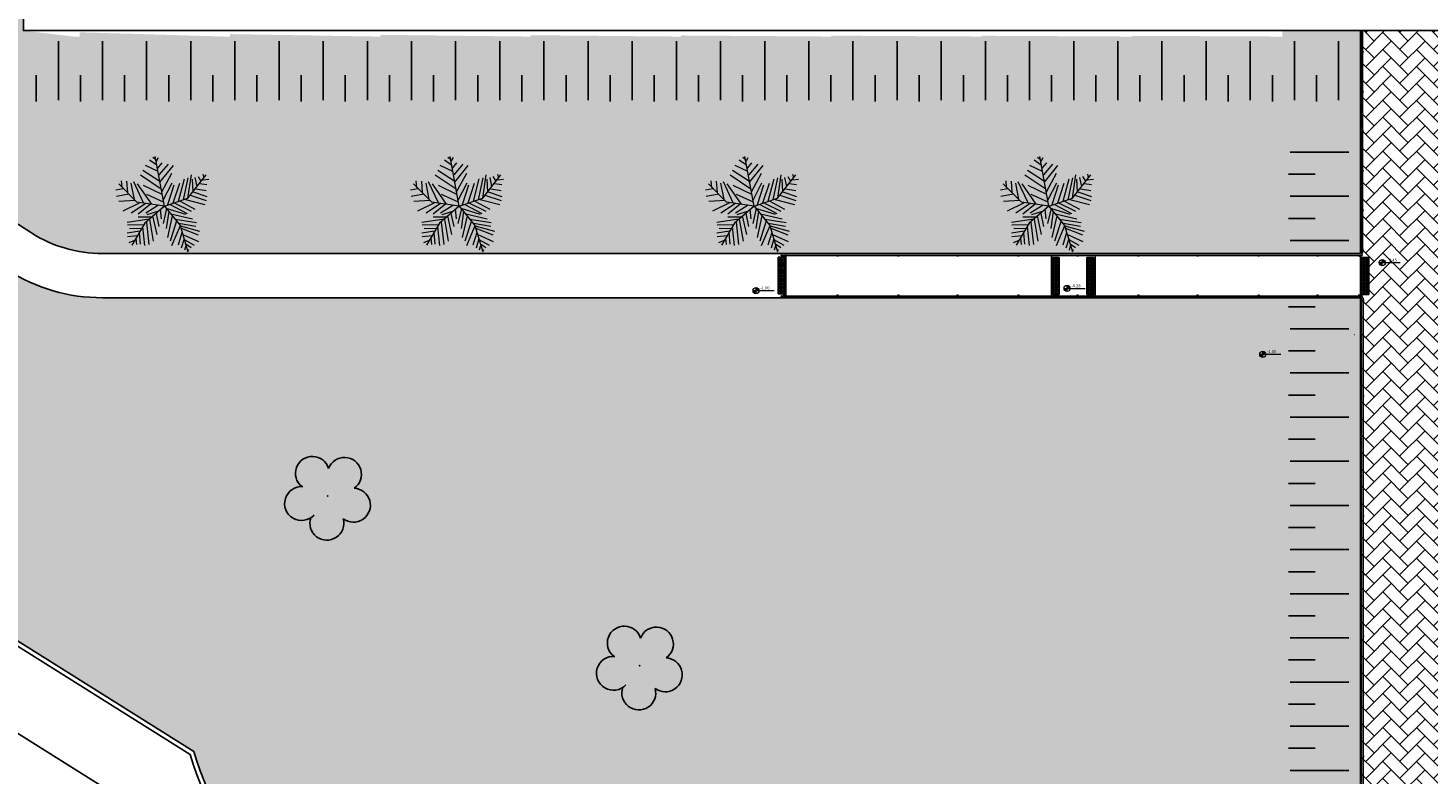
# Model space of a CAD drawing. Units: metres. Extents: x 0 to 1181, y -25 to 782.
# Drawn here: x 842 to 889, y 184 to 210 of the extents above; entities that cross this region are included whole.
import ezdxf

# ---------------------------------------------------------------- set-up
doc = ezdxf.new("R2010")
doc.units = ezdxf.units.M
doc.linetypes.add('CONTINUO', pattern=[0])
doc.linetypes.add('LIN0', pattern=[0])
for name, color, linetype in [('ACHURA', 174, 'Continuous'), ('ARQ-___-___-LIN-vistas0', 8, 'Continuous'), ('ARVORE', 7, 'Continuous'), ('CONSTRUIR', 12, 'Continuous'), ('ESTACIONAMENTO', 2, 'CONTINUO'), ('Muro de vidro', 154, 'Continuous')]:
    doc.layers.add(name, color=color, linetype=linetype)
for name, color, linetype, lineweight in [('ARQ-Cobertura', 3, 'Continuous', 0), ('MURO', 3, 'LIN0', 9), ('VERDE', 82, 'Continuous', 5)]:
    doc.layers.add(name, color=color, linetype=linetype, lineweight=lineweight)
doc.styles.add('SIMPLEX', font='simplex', dxfattribs={"height": 0.2})
pattern_1 = [(45, (-210702.9321, -7650839.8205), (-0.22097086912, 0.66291260736), [0, -0.625])]

# ---------------------------------------------------------------- blocks, each defined once
blk = doc.blocks.new('SIMB_ARVORE')
at = {"color": 0, "linetype": 'Continuous'}
for centre, start, end in [((-0.545, 0.75), 18.7498, 233.1301), ((0.545, 0.75), 306.8699, 161.2502), ((-0.88, -0.285), 87.0134, 319.1849), ((0.88, -0.285), 234.9262, 89.0037), ((0, -0.925), 162.8241, 17.1759)]:
    blk.add_arc(centre, 0.575, start, end, dxfattribs=at)
at = {"color": 0}
blk.add_point((0, 0), dxfattribs=at)
for tag in ['desc:', 'cota:', 'pto:']:
    blk.add_attdef(tag, (0, 0), '', height=1)
blk = doc.blocks.new('palmeiras')
at = {"layer": 'ARVORE', "color": 102, "lineweight": 5}
for p, q in [((2.92, 9.36), (2.08, 9.93)), ((2.78, 10.02), (2.48, 10.26)), ((3.81, 4.57), (2.74, 10.37)), ((2.89, 9.83), (3.14, 10.26)), ((3.44, 6.53), (1.01, 8.18)), ((3.29, 7.43), (1.3, 8.71)), ((3.07, 8.61), (1.6, 9.32)), ((3.03, 8.99), (3.55, 9.6)), ((3.22, 8.23), (4.28, 9.46)), ((3.29, 7.38), (4.87, 9.32)), ((3.51, 6.25), (4.69, 8.42)), ((6.55, 5.49), (8.69, 8.23)), ((6.57, 5.5), (6.97, 8.23)), ((8.3, 8.28), (8.41, 7.9)), ((-1.02, 6.58), (-1.86, 6.44)), ((0.61, 5.03), (-1.52, 7.16)), ((-1.13, 6.72), (-1.2, 7.52)), ((-0.61, 7.48), (-0.5, 6.16)), ((-0.1, 7.24), (0.27, 5.35)), ((0.2, 7.43), (1.34, 4.97)), ((2.33, 4.79), (0.68, 7.15)), ((1.34, 7), (3.51, 5.97)), ((3.69, 5.26), (4.73, 7.29)), ((4.21, 4.74), (4.95, 7.05)), ((4.84, 4.93), (5.61, 7.24)), ((5.46, 5.16), (6.16, 7.76)), ((6.05, 5.3), (6.6, 7.85)), ((7.04, 7.71), (7.12, 6.25)), ((7.38, 7.9), (7.6, 6.86)), ((7.49, 6.58), (8.7, 6.39)), ((7.74, 8.04), (8.07, 7.48)), ((7.93, 7.2), (8.77, 7.1)), ((8.26, 7.62), (9, 7.71)), ((-0.32, 5.97), (-1.79, 5.68)), ((0.42, 5.21), (-1.49, 5.12)), ((0.93, 4.93), (-1.05, 3.99)), ((3.81, 4.57), (0.61, 5.03)), ((1.71, 5.97), (3.69, 5.07)), ((3.81, 4.57), (6.55, 5.49)), ((4.95, 4.93), (6.93, 3.99)), ((5.65, 5.16), (7.38, 4.22)), ((6.27, 5.35), (8.55, 4.74)), ((6.82, 5.83), (8.7, 5.21)), ((7.19, 6.25), (8.77, 5.68)), ((1.63, 4.88), (-0.06, 3.75)), ((2.19, 4.79), (0.75, 3.61)), ((2.26, 3.28), (0.75, 3.28)), ((3.81, 4.57), (1.52, 2.59)), ((3.14, 4.69), (1.63, 3.75)), ((3.14, 3.99), (1.78, 3.56)), ((2.44, 3.42), (2.92, 1.25)), ((2.85, 3.7), (3.18, 2.19)), ((3.33, 4.22), (3.44, 3.09)), ((4.06, 4.27), (3.66, 2.52)), ((3.81, 4.57), (5.64, 2.29)), ((3.99, 4.32), (6.27, 3.61)), ((4.32, 3.93), (4.03, 1.95)), ((4.73, 3.42), (4.17, 0.92)), ((4.47, 4.74), (6.46, 3.7)), ((4.58, 3.65), (7.08, 3.09)), ((2.04, 3.04), (-0.54, 2.66)), ((1.34, 2.38), (-0.5, 2.33)), ((1.08, 1.91), (-0.28, 1.95)), ((1.52, 2.59), (0, 0)), ((1.27, 2.14), (1.49, -0.03)), ((1.71, 2.71), (2, 0.07)), ((2.08, 3.04), (2.52, 0.49)), ((5.24, 2.85), (4.47, 0.49)), ((5.65, 2.28), (4.65, -0.07)), ((5.06, 3.04), (7.56, 2.66)), ((5.46, 2.57), (7.49, 2.24)), ((5.64, 2.29), (6.55, -0.76)), ((5.68, 2.28), (7.93, 1.63)), ((5.76, 2), (7.74, 1.2)), ((0.93, 1.63), (-0.54, 1.39)), ((0.68, 1.11), (-0.5, 0.97)), ((0.31, 0.54), (-0.35, 0.26)), ((0.49, 0.83), (0.57, 0.07)), ((0.86, 1.44), (0.97, 0.11)), ((5.87, 1.48), (5.42, 0.02)), ((6.12, 0.73), (5.79, -0.36)), ((5.98, 1.25), (7.78, 0.44)), ((6.12, 0.68), (7.3, 0.02)), ((6.31, 0.16), (6.93, -0.26)), ((6.31, -0.07), (6.16, -0.59)), ((6.53, -0.5), (6.68, -0.59))]:
    blk.add_line(p, q, dxfattribs=at)
blk = doc.blocks.new('A$C4A2A349F')
at = {"layer": 'ARQ-___-___-LIN-vistas0'}
for p, q in [((0, 0), (0, 0.25)), ((0, 0.25), (0.25, 0.25)), ((0.25, 0.25), (0, 0.25)), ((0.25, 0), (0, 0)), ((0.25, 0), (0.25, 0.25)), ((0.25, 0.25), (0.25, 0))]:
    blk.add_line(p, q, dxfattribs=at)
for centre in [(0.025, 0.225), (0.025, 0.175), (0.025, 0.125), (0.025, 0.075), (0.025, 0.025), (0.075, 0.225), (0.075, 0.175), (0.075, 0.125), (0.075, 0.075), (0.075, 0.025), (0.125, 0.225), (0.125, 0.175), (0.125, 0.125), (0.125, 0.075), (0.125, 0.025), (0.175, 0.225), (0.175, 0.175), (0.175, 0.125), (0.175, 0.075), (0.175, 0.025), (0.225, 0.225), (0.225, 0.175), (0.225, 0.125), (0.225, 0.075), (0.225, 0.025)]:
    blk.add_circle(centre, 0.015, dxfattribs=at)

msp = doc.modelspace()

# ---------------------------------------------------------------- hatches: boundary and pattern name
h = msp.add_hatch()
h.set_pattern_fill('AR-HBONE', color=253, scale=0.004)
h.set_pattern_definition([(45, (-2293.42082, -976.6269), (6e-17, 0.57473639), [1.2192, -0.4064]), (135, (-2293.13346, -976.33953), (6e-17, 0.57473639), [1.2192, -0.4064])])
h.paths.add_polyline_path([(887.025, 202.001), (887.275, 202.001), (887.275, 200.751), (887.025, 200.751)], flags=16)
h.paths.add_polyline_path([(889.947, 159.315), (889.947, 159.565), (887.04, 159.565), (887.04, 159.315)])
h.paths.add_polyline_path([(893.283, 157.328), (890.533, 157.328), (890.533, 157.315), (893.283, 157.315)])
h.paths.add_polyline_path([(893.947, 159.565), (893.947, 159.315), (896.79, 159.315), (896.79, 159.565)])
h.paths.add_polyline_path([(893.947, 157.328), (889.947, 157.328), (889.947, 209.693), (893.947, 209.693)])
h.paths.add_polyline_path([(891.783, 209.693), (892.033, 209.693), (892.033, 209.693), (891.783, 209.693)])
h.paths.add_polyline_path([(889.947, 157.031), (889.947, 157.328), (893.914, 157.328), (893.914, 157.031), (896.816, 157.031), (896.816, 209.693), (886.999, 209.693), (886.999, 157.031)])
h.paths.add_polyline_path([(889.947, 157.095), (889.947, 157.195), (888.908, 157.195), (888.908, 157.095)])
h.paths.add_polyline_path([(893.914, 157.195), (893.914, 157.095), (894.908, 157.095), (894.908, 157.195)])
at = {"layer": 'ACHURA'}
h = msp.add_hatch(dxfattribs=at)
h.set_pattern_fill('DOTS', color=94, scale=10, angle=45, style=0)
h.set_pattern_definition(pattern_1)
h.paths.add_polyline_path([(1011.885, 314.487), (1006.976, 314.487), (1006.976, 337.096), (1011.436, 337.096, 0.539021), (994.496, 337.104), (998.893, 337.096), (998.893, 314.487), (994.042, 314.487, 0.59642)])
h.paths.add_polyline_path([(825.173, 316.802, 0.741954), (823.341, 317.357), (819.242, 311.213, 0.428073), (819.559, 309.801), (825.173, 309.801)])
h.paths.add_polyline_path([(825.173, 309.417), (825.173, 309.651), (820.039, 309.651, -0.067314), (823.753, 308.509, 0.547429)])
h.paths.add_polyline_path([(797.173, 289.346), (803.173, 295.346, -0.118816), (805.402, 303.531), (760.498, 236.219), (775.431, 226.755, 0.15601), (784.209, 225.257), (796.631, 217.305), (796.632, 217.305, 0.330187), (799.068, 217.473), (799.252, 217.763), (798.954, 217.952), (802.512, 223.576), (802.221, 225.066), (797.173, 225.066)])
h.paths.add_polyline_path([(823.671, 213.106, -0.373359), (807.367, 220.02), (804.028, 214.742), (803.731, 214.93), (802.754, 213.386), (805.2, 211.821), (803.41, 209.025), (819.891, 198.58), (821.666, 201.409), (824.023, 199.93), (824.023, 200.915), (823.671, 200.915)])
h.paths.add_polyline_path([(886.999, 200.636), (844.324, 200.636, -0.14214), (841.112, 201.568), (834.962, 205.465, -0.256951), (832.173, 210.533), (832.173, 215.243, -0.104401), (829.675, 207.57), (829.675, 200.915), (829.323, 200.915), (829.323, 197.739, 0.25815), (830.283, 196.002), (847.426, 185.247, 0.18775), (854.026, 176.948), (885.453, 157.031), (886.999, 157.031)])
h = msp.add_hatch(dxfattribs=at)
h.set_pattern_fill('DOTS', color=94, scale=10, angle=45)
h.set_pattern_definition(pattern_1)
edge = h.paths.add_edge_path()
edge.add_line((835.764, 206.732), (841.915, 202.835))
edge.add_arc((844.324, 206.636), 4.5, 237.6408, 270)
edge.add_line((844.324, 202.136), (886.999, 202.136))
edge.add_line((886.999, 202.136), (886.999, 209.693))
edge.add_line((886.999, 209.693), (884.348, 209.693))
edge.add_line((884.348, 209.693), (884.348, 209.494))
edge.add_line((884.348, 209.494), (884.148, 209.494))
edge.add_line((884.148, 209.494), (879.248, 209.517))
edge.add_line((879.248, 209.517), (879.248, 209.494))
edge.add_line((879.248, 209.494), (879.048, 209.494))
edge.add_line((879.048, 209.494), (874.148, 209.52))
edge.add_line((874.148, 209.52), (874.148, 209.494))
edge.add_line((874.148, 209.494), (873.948, 209.494))
edge.add_line((873.948, 209.494), (869.048, 209.524))
edge.add_line((869.048, 209.524), (869.048, 209.494))
edge.add_line((869.048, 209.494), (868.848, 209.494))
edge.add_line((868.848, 209.494), (863.948, 209.53))
edge.add_line((863.948, 209.53), (863.948, 209.494))
edge.add_line((863.948, 209.494), (863.748, 209.494))
edge.add_line((863.748, 209.494), (858.848, 209.538))
edge.add_line((858.848, 209.538), (858.848, 209.494))
edge.add_line((858.848, 209.494), (858.648, 209.494))
edge.add_line((858.648, 209.494), (853.748, 209.551))
edge.add_line((853.748, 209.551), (853.748, 209.494))
edge.add_line((853.748, 209.494), (853.548, 209.494))
edge.add_line((853.548, 209.494), (848.648, 209.576))
edge.add_line((848.648, 209.576), (848.648, 209.494))
edge.add_line((848.648, 209.494), (848.448, 209.494))
edge.add_line((848.448, 209.494), (843.548, 209.637))
edge.add_line((843.548, 209.637), (843.548, 209.494))
edge.add_line((843.548, 209.494), (843.348, 209.494))
edge.add_line((843.348, 209.494), (841.647, 209.693))
edge.add_line((841.647, 209.693), (841.647, 213.894))
edge.add_line((841.647, 213.894), (835.647, 213.894))
edge.add_line((835.647, 213.894), (835.647, 223.894))
edge.add_line((835.647, 223.894), (833.673, 223.894))
edge.add_line((833.673, 223.894), (833.673, 210.533))
edge.add_arc((838.173, 210.533), 4.5, 180.001, 237.6429)
h.paths.add_polyline_path([(955.538, 209.693), (950.648, 209.693), (950.648, 209.494), (950.448, 209.494), (945.548, 209.512), (945.548, 209.494), (945.348, 209.494), (940.448, 209.514), (940.448, 209.494), (940.248, 209.494), (935.348, 209.516), (935.348, 209.494), (935.148, 209.494), (930.248, 209.519), (930.248, 209.494), (930.048, 209.494), (925.148, 209.523), (925.148, 209.494), (924.948, 209.494), (920.048, 209.528), (920.048, 209.494), (919.848, 209.494), (914.948, 209.536), (914.948, 209.494), (914.748, 209.494), (909.848, 209.548), (909.848, 209.494), (909.648, 209.494), (904.748, 209.57), (904.748, 209.494), (904.548, 209.494), (899.648, 209.62), (899.648, 209.494), (899.448, 209.494), (896.816, 209.693), (896.816, 200.636), (955.538, 200.636)])
edge = h.paths.add_edge_path(flags=16)
edge.add_arc((904.961, 207.594), 0.105, -180, 0, ccw=False)
edge.add_arc((904.961, 207.594), 0.105, 0, 180, ccw=False)
edge = h.paths.add_edge_path(flags=16)
edge.add_arc((897.426, 205.976), 0.105, 0, 360)
edge = h.paths.add_edge_path()
edge.add_line((841.647, 235.394), (843.348, 235.394))
edge.add_line((843.348, 235.394), (843.348, 235.594))
edge.add_line((843.348, 235.594), (843.548, 235.594))
edge.add_line((843.548, 235.594), (844.927, 235.586))
edge.add_line((844.927, 235.586), (844.927, 241.441))
edge.add_line((844.927, 241.441), (838.173, 241.441))
edge.add_arc((838.173, 236.941), 4.5, 90, 180.0018)
edge.add_line((833.673, 236.94), (833.673, 227.894))
edge.add_line((833.673, 227.894), (841.647, 227.894))
edge.add_line((841.647, 227.894), (841.647, 235.394))
h.paths.add_polyline_path([(905.042, 207.615), (905.521, 207.615), (905.521, 207.765), (905.042, 207.765)], flags=16)
h.paths.add_polyline_path([(897.568, 206.001), (897.827, 206.001), (897.827, 206.151), (897.568, 206.151)], flags=16)
edge = h.paths.add_edge_path()
edge.add_line((961.733, 206.636), (961.733, 221.434))
edge.add_line((961.733, 221.434), (957.288, 221.434))
edge.add_line((957.288, 221.434), (957.288, 209.693))
edge.add_line((957.288, 209.693), (955.748, 209.693))
edge.add_line((955.748, 209.693), (955.748, 209.494))
edge.add_line((955.748, 209.494), (955.707, 202.136))
edge.add_line((955.707, 202.136), (957.233, 202.136))
edge.add_arc((957.233, 206.636), 4.5, 270, 360)
h.paths.add_polyline_path([(961.733, 224.634), (957.288, 224.634), (957.288, 223.134), (961.733, 223.134)])
h.paths.add_polyline_path([(909.648, 235.594), (904.756, 235.594), (904.748, 235.394), (909.648, 235.394)])
edge = h.paths.add_edge_path()
edge.add_line((914.319, 239.752), (914.319, 235.594))
edge.add_line((914.319, 235.594), (909.848, 235.594))
edge.add_line((909.848, 235.594), (914.748, 235.573))
edge.add_line((914.748, 235.573), (914.748, 235.594))
edge.add_line((914.748, 235.594), (914.948, 235.594))
edge.add_line((914.948, 235.594), (917.16, 235.583))
edge.add_line((917.16, 235.583), (917.16, 238.094))
edge.add_line((917.16, 238.094), (922.61, 238.094))
edge.add_line((922.61, 238.094), (922.61, 235.694))
edge.add_line((922.61, 235.694), (922.21, 235.694))
edge.add_line((922.21, 235.694), (920.56, 235.694))
edge.add_line((920.56, 235.694), (920.048, 235.694))
edge.add_line((920.048, 235.694), (920.048, 235.394))
edge.add_line((920.048, 235.394), (924.948, 235.394))
edge.add_line((924.948, 235.394), (924.948, 235.594))
edge.add_line((924.948, 235.594), (925.148, 235.594))
edge.add_line((925.148, 235.594), (930.048, 235.563))
edge.add_line((930.048, 235.563), (930.048, 235.594))
edge.add_line((930.048, 235.594), (930.248, 235.594))
edge.add_line((930.248, 235.594), (935.148, 235.557))
edge.add_line((935.148, 235.557), (935.148, 235.594))
edge.add_line((935.148, 235.594), (935.348, 235.594))
edge.add_line((935.348, 235.594), (940.248, 235.549))
edge.add_line((940.248, 235.549), (940.248, 235.594))
edge.add_line((940.248, 235.594), (940.448, 235.594))
edge.add_line((940.448, 235.594), (945.348, 235.535))
edge.add_line((945.348, 235.535), (945.348, 235.594))
edge.add_line((945.348, 235.594), (945.548, 235.594))
edge.add_line((945.548, 235.594), (950.448, 235.51))
edge.add_line((950.448, 235.51), (950.448, 235.594))
edge.add_line((950.448, 235.594), (950.648, 235.594))
edge.add_line((950.648, 235.594), (955.548, 235.446))
edge.add_line((955.548, 235.446), (955.548, 235.594))
edge.add_line((955.548, 235.594), (955.748, 235.594))
edge.add_line((955.748, 235.594), (957.288, 235.394))
edge.add_line((957.288, 235.394), (957.288, 224.634))
edge.add_line((957.288, 224.634), (961.733, 224.634))
edge.add_line((961.733, 224.634), (961.733, 234.941))
edge.add_arc((957.233, 234.941), 4.5, 0.0006, 90.0016)
edge.add_line((957.233, 239.441), (916.458, 239.441))
edge.add_arc((916.458, 246.941), 7.5, 253.4278, 270.0016, ccw=False)
h.paths.add_polyline_path([(975.948, 298.426), (971.063, 298.426), (971.056, 296.594), (971.248, 296.594), (971.248, 296.395), (975.748, 296.418), (975.748, 296.594), (975.948, 296.594)])
edge = h.paths.add_edge_path()
edge.add_line((977.198, 306.426), (977.048, 298.426))
edge.add_line((977.048, 298.426), (975.988, 298.459))
edge.add_line((975.988, 298.459), (976.148, 296.594))
edge.add_line((976.148, 296.594), (976.348, 296.594))
edge.add_line((976.348, 296.594), (976.348, 296.421))
edge.add_line((976.348, 296.421), (980.848, 296.444))
edge.add_line((980.848, 296.444), (980.848, 296.594))
edge.add_line((980.848, 296.594), (981.048, 296.594))
edge.add_line((981.048, 296.594), (981.048, 296.794))
edge.add_line((981.048, 296.794), (981.248, 296.794))
edge.add_line((981.248, 296.794), (981.248, 296.594))
edge.add_line((981.248, 296.594), (981.448, 296.594))
edge.add_line((981.448, 296.594), (981.448, 296.447))
edge.add_line((981.448, 296.447), (985.948, 296.471))
edge.add_line((985.948, 296.471), (985.948, 296.594))
edge.add_line((985.948, 296.594), (986.148, 296.794))
edge.add_line((986.148, 296.794), (986.348, 296.794))
edge.add_line((986.348, 296.794), (986.348, 296.594))
edge.add_line((986.348, 296.594), (986.548, 296.594))
edge.add_line((986.548, 296.594), (986.548, 296.474))
edge.add_line((986.548, 296.474), (991.048, 296.497))
edge.add_line((991.048, 296.497), (991.048, 296.594))
edge.add_line((991.048, 296.594), (991.248, 296.794))
edge.add_line((991.248, 296.794), (991.448, 296.794))
edge.add_line((991.448, 296.794), (991.448, 296.594))
edge.add_line((991.448, 296.594), (991.648, 296.594))
edge.add_line((991.648, 296.594), (991.648, 296.5))
edge.add_line((991.648, 296.5), (996.148, 296.524))
edge.add_line((996.148, 296.524), (996.148, 296.594))
edge.add_line((996.148, 296.594), (996.348, 296.594))
edge.add_line((996.348, 296.594), (996.348, 296.794))
edge.add_line((996.348, 296.794), (996.548, 296.794))
edge.add_line((996.548, 296.794), (996.548, 296.594))
edge.add_line((996.548, 296.594), (996.748, 296.594))
edge.add_line((996.748, 296.594), (996.748, 296.527))
edge.add_line((996.748, 296.527), (1001.248, 296.55))
edge.add_line((1001.248, 296.55), (1001.248, 296.594))
edge.add_line((1001.248, 296.594), (1001.448, 296.794))
edge.add_line((1001.448, 296.794), (1001.648, 296.794))
edge.add_line((1001.648, 296.794), (1001.648, 296.594))
edge.add_line((1001.648, 296.594), (1001.848, 296.594))
edge.add_line((1001.848, 296.594), (1001.848, 296.553))
edge.add_line((1001.848, 296.553), (1006.348, 296.576))
edge.add_line((1006.348, 296.576), (1006.348, 296.594))
edge.add_line((1006.348, 296.594), (1006.548, 296.794))
edge.add_line((1006.548, 296.794), (1006.748, 296.794))
edge.add_line((1006.748, 296.794), (1006.748, 296.594))
edge.add_line((1006.748, 296.594), (1006.948, 296.594))
edge.add_line((1006.948, 296.594), (1006.948, 296.579))
edge.add_line((1006.948, 296.579), (1009.707, 296.594))
edge.add_line((1009.707, 296.594), (1009.707, 285.834))
edge.add_line((1009.707, 285.834), (1012.858, 285.834))
edge.add_line((1012.858, 285.834), (1012.858, 296.166))
edge.add_arc((1008.358, 296.166), 4.5, 0.0016, 90)
edge.add_line((1008.358, 300.666), (984.893, 300.666))
edge.add_arc((985.375, 309.329), 8.677, 199.5503, 266.8155, ccw=False)
h.paths.add_polyline_path([(1009.707, 283.643), (1012.858, 283.643), (1012.858, 284.634), (1009.707, 284.634)])
edge = h.paths.add_edge_path()
edge.add_line((959.414, 340.166), (959.414, 334.371))
edge.add_line((959.414, 334.371), (971.048, 334.371))
edge.add_line((971.048, 334.371), (971.048, 332.494))
edge.add_line((971.048, 332.494), (971.048, 332.494))
edge.add_line((971.048, 332.494), (971.048, 332.294))
edge.add_line((971.048, 332.294), (971.248, 332.294))
edge.add_line((971.248, 332.294), (971.248, 332.094))
edge.add_line((971.248, 332.094), (971.22, 327.194))
edge.add_line((971.22, 327.194), (971.248, 327.194))
edge.add_line((971.248, 327.194), (971.248, 326.994))
edge.add_line((971.248, 326.994), (971.216, 322.094))
edge.add_line((971.216, 322.094), (971.248, 322.094))
edge.add_line((971.248, 322.094), (971.248, 321.894))
edge.add_line((971.248, 321.894), (971.209, 316.994))
edge.add_line((971.209, 316.994), (971.248, 316.994))
edge.add_line((971.248, 316.994), (971.248, 316.794))
edge.add_line((971.248, 316.794), (971.2, 311.894))
edge.add_line((971.2, 311.894), (971.248, 311.894))
edge.add_line((971.248, 311.894), (971.248, 311.694))
edge.add_line((971.248, 311.694), (971.227, 310.128))
edge.add_line((971.227, 310.128), (977.393, 310.128))
edge.add_line((977.393, 310.128), (977.393, 335.666))
edge.add_arc((972.893, 335.666), 4.5, 0.0014, 90)
edge.add_line((972.893, 340.166), (959.414, 340.166))
h.paths.add_polyline_path([(873.564, 330.922), (873.564, 329.06), (869.947, 329.06), (869.947, 330.922)], flags=16)
h.paths.add_polyline_path([(841.748, 312.314), (833.673, 312.314), (833.673, 309.802), (841.748, 309.803)])
edge = h.paths.add_edge_path()
edge.add_line((872.576, 289.059), (878.901, 289.059))
edge.add_line((878.901, 289.059), (878.946, 291.294))
edge.add_line((878.946, 291.294), (878.848, 291.294))
edge.add_line((878.848, 291.294), (878.848, 291.494))
edge.add_line((878.848, 291.494), (879.048, 296.394))
edge.add_line((879.048, 296.394), (878.848, 296.394))
edge.add_line((878.848, 296.394), (878.848, 296.594))
edge.add_line((878.848, 296.594), (879.048, 301.494))
edge.add_line((879.048, 301.494), (878.848, 301.494))
edge.add_line((878.848, 301.494), (874.148, 301.494))
edge.add_line((874.148, 301.494), (874.148, 301.294))
edge.add_line((874.148, 301.294), (873.948, 301.294))
edge.add_line((873.948, 301.294), (869.048, 301.324))
edge.add_line((869.048, 301.324), (869.048, 301.294))
edge.add_line((869.048, 301.294), (868.848, 301.294))
edge.add_line((868.848, 301.294), (863.948, 301.33))
edge.add_line((863.948, 301.33), (863.948, 301.294))
edge.add_line((863.948, 301.294), (863.748, 301.294))
edge.add_line((863.748, 301.294), (858.848, 301.338))
edge.add_line((858.848, 301.338), (858.848, 301.294))
edge.add_line((858.848, 301.294), (858.648, 301.294))
edge.add_line((858.648, 301.294), (853.748, 301.352))
edge.add_line((853.748, 301.352), (853.748, 301.294))
edge.add_line((853.748, 301.294), (853.548, 301.294))
edge.add_line((853.548, 301.294), (848.648, 301.377))
edge.add_line((848.648, 301.377), (848.648, 301.294))
edge.add_line((848.648, 301.294), (848.448, 301.294))
edge.add_line((848.448, 301.294), (843.548, 301.44))
edge.add_line((843.548, 301.44), (843.548, 301.294))
edge.add_line((843.548, 301.294), (843.348, 301.294))
edge.add_line((843.348, 301.294), (841.748, 301.494))
edge.add_line((841.748, 301.494), (841.748, 309.653))
edge.add_line((841.748, 309.653), (833.673, 309.652))
edge.add_line((833.673, 309.652), (833.673, 299.465))
edge.add_arc((838.173, 299.466), 4.5, 180.0014, 270)
edge.add_line((838.173, 294.966), (865.248, 294.966))
edge.add_arc((865.248, 287.466), 7.5, 12.2676, 90.0013, ccw=False)
h.paths.add_polyline_path([(913.95, 323.723), (910.748, 323.723), (910.748, 314.723), (913.95, 314.723)])
edge = h.paths.add_edge_path()
edge.add_line((911.395, 265.299), (911.395, 270.761))
edge.add_line((911.395, 270.761), (909.848, 270.792))
edge.add_line((909.848, 270.792), (909.848, 270.694))
edge.add_line((909.848, 270.694), (909.648, 270.694))
edge.add_line((909.648, 270.694), (904.748, 270.894))
edge.add_line((904.748, 270.894), (904.748, 265.994))
edge.add_line((904.748, 265.994), (904.948, 265.994))
edge.add_line((904.948, 265.994), (904.948, 265.794))
edge.add_line((904.948, 265.794), (904.916, 260.894))
edge.add_line((904.916, 260.894), (904.948, 260.894))
edge.add_line((904.948, 260.894), (904.948, 260.694))
edge.add_line((904.948, 260.694), (904.909, 255.794))
edge.add_line((904.909, 255.794), (904.948, 255.794))
edge.add_line((904.948, 255.794), (904.948, 255.594))
edge.add_line((904.948, 255.594), (904.899, 250.694))
edge.add_line((904.899, 250.694), (904.948, 250.694))
edge.add_line((904.948, 250.694), (904.948, 250.494))
edge.add_line((904.948, 250.494), (904.927, 248.928))
edge.add_line((904.927, 248.928), (908.958, 248.928))
edge.add_line((908.958, 248.928), (908.958, 259.765))
edge.add_arc((916.458, 259.766), 7.5, 132.4607, 180.0008, ccw=False)
edge = h.paths.add_edge_path()
edge.add_arc((916.458, 259.766), 7.5, 90, 114.1054, ccw=False)
edge.add_line((916.458, 267.266), (1008.358, 267.266))
edge.add_arc((1008.358, 271.766), 4.5, 270.0012, 360)
edge.add_line((1012.858, 271.766), (1012.858, 281.943))
edge.add_line((1012.858, 281.943), (1009.707, 281.943))
edge.add_line((1009.707, 281.943), (1009.707, 270.894))
edge.add_line((1009.707, 270.894), (1006.748, 270.894))
edge.add_line((1006.748, 270.894), (1006.748, 270.694))
edge.add_line((1006.748, 270.694), (1006.548, 270.694))
edge.add_line((1006.548, 270.694), (1001.648, 270.711))
edge.add_line((1001.648, 270.711), (1001.648, 270.694))
edge.add_line((1001.648, 270.694), (1001.448, 270.694))
edge.add_line((1001.448, 270.694), (996.548, 270.713))
edge.add_line((996.548, 270.713), (996.548, 270.694))
edge.add_line((996.548, 270.694), (996.348, 270.694))
edge.add_line((996.348, 270.694), (991.448, 270.715))
edge.add_line((991.448, 270.715), (991.448, 270.694))
edge.add_line((991.448, 270.694), (991.248, 270.694))
edge.add_line((991.248, 270.694), (986.348, 270.718))
edge.add_line((986.348, 270.718), (986.348, 270.694))
edge.add_line((986.348, 270.694), (986.148, 270.694))
edge.add_line((986.148, 270.694), (981.248, 270.721))
edge.add_line((981.248, 270.721), (981.248, 270.694))
edge.add_line((981.248, 270.694), (981.048, 270.694))
edge.add_line((981.048, 270.694), (976.148, 270.726))
edge.add_line((976.148, 270.726), (976.148, 270.694))
edge.add_line((976.148, 270.694), (975.948, 270.694))
edge.add_line((975.948, 270.694), (971.048, 270.732))
edge.add_line((971.048, 270.732), (971.048, 270.694))
edge.add_line((971.048, 270.694), (970.848, 270.694))
edge.add_line((970.848, 270.694), (965.948, 270.742))
edge.add_line((965.948, 270.742), (965.948, 270.694))
edge.add_line((965.948, 270.694), (965.748, 270.694))
edge.add_line((965.748, 270.694), (960.848, 270.758))
edge.add_line((960.848, 270.758), (960.848, 270.694))
edge.add_line((960.848, 270.694), (960.648, 270.694))
edge.add_line((960.648, 270.694), (955.748, 270.79))
edge.add_line((955.748, 270.79), (955.748, 270.694))
edge.add_line((955.748, 270.694), (955.548, 270.694))
edge.add_line((955.548, 270.694), (950.648, 270.886))
edge.add_line((950.648, 270.886), (950.648, 270.694))
edge.add_line((950.648, 270.694), (950.448, 270.694))
edge.add_line((950.448, 270.694), (950.448, 270.894))
edge.add_line((950.448, 270.894), (950.248, 270.894))
edge.add_line((950.248, 270.894), (945.548, 270.894))
edge.add_line((945.548, 270.894), (945.548, 270.694))
edge.add_line((945.548, 270.694), (945.348, 270.694))
edge.add_line((945.348, 270.694), (940.448, 270.718))
edge.add_line((940.448, 270.718), (940.448, 270.694))
edge.add_line((940.448, 270.694), (940.248, 270.694))
edge.add_line((940.248, 270.694), (935.348, 270.721))
edge.add_line((935.348, 270.721), (935.348, 270.694))
edge.add_line((935.348, 270.694), (935.148, 270.694))
edge.add_line((935.148, 270.694), (930.248, 270.726))
edge.add_line((930.248, 270.726), (930.248, 270.694))
edge.add_line((930.248, 270.694), (930.048, 270.694))
edge.add_line((930.048, 270.694), (925.148, 270.732))
edge.add_line((925.148, 270.732), (925.148, 270.694))
edge.add_line((925.148, 270.694), (924.948, 270.694))
edge.add_line((924.948, 270.694), (920.048, 270.742))
edge.add_line((920.048, 270.742), (920.048, 270.694))
edge.add_line((920.048, 270.694), (919.848, 270.694))
edge.add_line((919.848, 270.694), (914.948, 270.759))
edge.add_line((914.948, 270.759), (914.948, 270.694))
edge.add_line((914.948, 270.694), (914.748, 270.694))
edge.add_line((914.748, 270.694), (913.395, 270.721))
edge.add_line((913.395, 270.721), (913.395, 266.612))
h.paths.add_polyline_path([(915.428, 296.592), (915.428, 312.973), (904.91, 312.973), (904.9, 311.894), (904.948, 311.894), (904.948, 311.694), (904.884, 306.794), (904.948, 306.794), (904.948, 306.594), (904.852, 301.694), (904.948, 301.694), (904.948, 301.494), (904.756, 296.594), (904.948, 296.594), (909.448, 296.571), (909.448, 296.594), (909.648, 296.794), (909.848, 296.794), (909.848, 296.594), (910.048, 296.594), (914.548, 296.568), (914.548, 296.594), (914.748, 296.794), (914.948, 296.794), (914.948, 296.594), (915.148, 296.594)])
h.paths.add_polyline_path([(869.705, 332.691), (869.705, 333.691), (867.774, 333.691), (867.774, 327.382), (868.848, 327.37), (868.848, 327.394), (869.048, 327.394), (873.948, 327.366), (873.948, 327.394), (874.148, 327.394), (879.048, 327.362), (879.048, 327.394), (879.248, 327.394), (884.148, 327.355), (884.148, 327.394), (884.348, 327.394), (889.248, 327.346), (889.248, 327.394), (889.448, 327.394), (894.348, 327.33), (894.348, 327.394), (894.548, 327.394), (899.448, 327.298), (899.448, 327.394), (899.648, 327.394), (904.548, 327.202), (904.548, 327.394), (904.748, 327.394), (904.748, 327.194), (904.948, 327.194), (904.948, 326.994), (904.933, 325.723), (910.748, 325.723), (913.95, 325.723), (913.95, 333.691), (875.205, 333.691), (875.205, 332.691)])
h.paths.add_polyline_path([(871.203, 241.368), (871.203, 237.779), (865.561, 237.779), (865.561, 241.368)], flags=16)
edge = h.paths.add_edge_path()
edge.add_line((878.859, 286.959), (872.748, 286.959))
edge.add_line((872.748, 286.959), (872.748, 248.941))
edge.add_arc((865.248, 248.941), 7.5, 270.8332, 360, ccw=False)
edge.add_line((865.357, 241.441), (865.357, 239.741))
edge.add_line((865.357, 239.741), (846.927, 239.741))
edge.add_line((846.927, 239.741), (846.927, 235.394))
edge.add_line((846.927, 235.394), (848.448, 235.394))
edge.add_line((848.448, 235.394), (848.448, 235.594))
edge.add_line((848.448, 235.594), (848.648, 235.594))
edge.add_line((848.648, 235.594), (853.548, 235.561))
edge.add_line((853.548, 235.561), (853.548, 235.594))
edge.add_line((853.548, 235.594), (853.748, 235.594))
edge.add_line((853.748, 235.594), (858.648, 235.555))
edge.add_line((858.648, 235.555), (858.648, 235.594))
edge.add_line((858.648, 235.594), (858.848, 235.594))
edge.add_line((858.848, 235.594), (863.748, 235.545))
edge.add_line((863.748, 235.545), (863.748, 235.594))
edge.add_line((863.748, 235.594), (863.948, 235.594))
edge.add_line((863.948, 235.594), (868.848, 235.529))
edge.add_line((868.848, 235.529), (868.848, 235.594))
edge.add_line((868.848, 235.594), (869.048, 235.594))
edge.add_line((869.048, 235.594), (873.948, 235.496))
edge.add_line((873.948, 235.496), (873.948, 235.594))
edge.add_line((873.948, 235.594), (874.148, 235.594))
edge.add_line((874.148, 235.594), (879.048, 235.394))
edge.add_line((879.048, 235.394), (879.048, 240.294))
edge.add_line((879.048, 240.294), (878.848, 240.294))
edge.add_line((878.848, 240.294), (878.848, 240.494))
edge.add_line((878.848, 240.494), (878.865, 245.394))
edge.add_line((878.865, 245.394), (878.848, 245.394))
edge.add_line((878.848, 245.394), (878.848, 245.594))
edge.add_line((878.848, 245.594), (878.867, 250.494))
edge.add_line((878.867, 250.494), (878.848, 250.494))
edge.add_line((878.848, 250.494), (878.848, 250.694))
edge.add_line((878.848, 250.694), (878.869, 255.594))
edge.add_line((878.869, 255.594), (878.848, 255.594))
edge.add_line((878.848, 255.594), (878.848, 255.794))
edge.add_line((878.848, 255.794), (878.872, 260.694))
edge.add_line((878.872, 260.694), (878.848, 260.694))
edge.add_line((878.848, 260.694), (878.848, 260.894))
edge.add_line((878.848, 260.894), (878.875, 265.794))
edge.add_line((878.875, 265.794), (878.848, 265.794))
edge.add_line((878.848, 265.794), (878.848, 265.994))
edge.add_line((878.848, 265.994), (878.88, 270.894))
edge.add_line((878.88, 270.894), (878.848, 270.894))
edge.add_line((878.848, 270.894), (878.848, 271.094))
edge.add_line((878.848, 271.094), (878.886, 275.994))
edge.add_line((878.886, 275.994), (878.848, 275.994))
edge.add_line((878.848, 275.994), (878.848, 276.194))
edge.add_line((878.848, 276.194), (878.896, 281.094))
edge.add_line((878.896, 281.094), (878.848, 281.094))
edge.add_line((878.848, 281.094), (878.848, 281.294))
edge.add_line((878.848, 281.294), (878.913, 286.194))
edge.add_line((878.913, 286.194), (878.848, 286.194))
edge.add_line((878.848, 286.194), (878.848, 286.394))
edge.add_line((878.848, 286.394), (878.859, 286.959))
h.paths.add_polyline_path([(848.902, 333.605), (848.902, 330.017), (844.29, 330.017), (844.29, 333.605)], flags=16)
edge = h.paths.add_edge_path()
edge.add_line((854.039, 332.691), (854.039, 333.691))
edge.add_line((854.039, 333.691), (842.054, 333.691))
edge.add_arc((842.054, 329.191), 4.5, 90.0016, 146.2945)
edge.add_line((838.31, 331.688), (834.429, 325.87))
edge.add_arc((838.173, 323.373), 4.5, 146.2927, 180)
edge.add_line((833.673, 323.373), (833.673, 316.114))
edge.add_line((833.673, 316.114), (841.748, 316.114))
edge.add_line((841.748, 316.114), (841.748, 327.194))
edge.add_line((841.748, 327.194), (843.348, 327.194))
edge.add_line((843.348, 327.194), (843.348, 327.394))
edge.add_line((843.348, 327.394), (843.548, 327.394))
edge.add_line((843.548, 327.394), (848.448, 327.378))
edge.add_line((848.448, 327.378), (848.448, 327.394))
edge.add_line((848.448, 327.394), (848.648, 327.394))
edge.add_line((848.648, 327.394), (853.548, 327.376))
edge.add_line((853.548, 327.376), (853.548, 327.394))
edge.add_line((853.548, 327.394), (853.748, 327.394))
edge.add_line((853.748, 327.394), (858.648, 327.374))
edge.add_line((858.648, 327.374), (858.648, 327.394))
edge.add_line((858.648, 327.394), (858.848, 327.394))
edge.add_line((858.848, 327.394), (863.748, 327.372))
edge.add_line((863.748, 327.372), (863.748, 327.394))
edge.add_line((863.748, 327.394), (863.948, 327.394))
edge.add_line((863.948, 327.394), (864.474, 327.391))
edge.add_line((864.474, 327.391), (864.474, 333.691))
edge.add_line((864.474, 333.691), (863.894, 333.691))
edge.add_line((863.894, 333.691), (863.894, 331.191))
edge.add_line((863.894, 331.191), (859.044, 331.191))
edge.add_line((859.044, 331.191), (859.044, 333.691))
edge.add_line((859.044, 333.691), (856.539, 333.691))
edge.add_line((856.539, 333.691), (856.539, 332.691))
edge.add_line((856.539, 332.691), (854.039, 332.691))
h.paths.add_polyline_path([(938.721, 314.599), (941.102, 314.599), (941.102, 309.987), (938.721, 309.987)], flags=16)
h.paths.add_polyline_path([(919.57, 325.495), (919.57, 329.695), (929.98, 329.695), (929.978, 325.495)])
edge = h.paths.add_edge_path()
edge.add_line((939.383, 335.665), (939.383, 333.691))
edge.add_line((939.383, 333.691), (915.7, 333.691))
edge.add_line((915.7, 333.691), (915.7, 314.723))
edge.add_line((915.7, 314.723), (919.396, 314.723))
edge.add_line((919.396, 314.723), (919.396, 319.723))
edge.add_line((919.396, 319.723), (929.396, 319.723))
edge.add_line((929.396, 319.723), (929.396, 309.723))
edge.add_line((929.396, 309.723), (919.396, 309.723))
edge.add_line((919.396, 309.723), (919.396, 312.973))
edge.add_line((919.396, 312.973), (917.178, 312.973))
edge.add_line((917.178, 312.973), (917.178, 296.58))
edge.add_line((917.178, 296.58), (919.648, 296.564))
edge.add_line((919.648, 296.564), (919.648, 296.594))
edge.add_line((919.648, 296.594), (919.848, 296.594))
edge.add_line((919.848, 296.594), (919.848, 296.794))
edge.add_line((919.848, 296.794), (920.048, 296.794))
edge.add_line((920.048, 296.794), (920.048, 296.594))
edge.add_line((920.048, 296.594), (920.248, 296.594))
edge.add_line((920.248, 296.594), (924.748, 296.558))
edge.add_line((924.748, 296.558), (924.748, 296.594))
edge.add_line((924.748, 296.594), (924.948, 296.794))
edge.add_line((924.948, 296.794), (925.148, 296.794))
edge.add_line((925.148, 296.794), (925.148, 296.594))
edge.add_line((925.148, 296.594), (925.348, 296.594))
edge.add_line((925.348, 296.594), (929.848, 296.549))
edge.add_line((929.848, 296.549), (929.848, 296.594))
edge.add_line((929.848, 296.594), (930.048, 296.794))
edge.add_line((930.048, 296.794), (930.248, 296.794))
edge.add_line((930.248, 296.794), (930.248, 296.594))
edge.add_line((930.248, 296.594), (930.448, 296.594))
edge.add_line((930.448, 296.594), (934.948, 296.533))
edge.add_line((934.948, 296.533), (934.948, 296.594))
edge.add_line((934.948, 296.594), (935.148, 296.594))
edge.add_line((935.148, 296.594), (935.148, 296.794))
edge.add_line((935.148, 296.794), (935.348, 296.794))
edge.add_line((935.348, 296.794), (935.348, 296.594))
edge.add_line((935.348, 296.594), (935.548, 296.594))
edge.add_line((935.548, 296.594), (940.048, 296.502))
edge.add_line((940.048, 296.502), (940.048, 296.594))
edge.add_line((940.048, 296.594), (940.248, 296.594))
edge.add_line((940.248, 296.594), (940.248, 296.794))
edge.add_line((940.248, 296.794), (940.448, 296.794))
edge.add_line((940.448, 296.794), (940.448, 296.594))
edge.add_line((940.448, 296.594), (940.648, 296.594))
edge.add_line((940.648, 296.594), (945.148, 296.402))
edge.add_line((945.148, 296.402), (945.148, 296.594))
edge.add_line((945.148, 296.594), (945.174, 301.494))
edge.add_line((945.174, 301.494), (945.148, 301.494))
edge.add_line((945.148, 301.494), (945.148, 301.694))
edge.add_line((945.148, 301.694), (945.178, 306.594))
edge.add_line((945.178, 306.594), (945.148, 306.594))
edge.add_line((945.148, 306.594), (945.148, 306.794))
edge.add_line((945.148, 306.794), (945.183, 311.694))
edge.add_line((945.183, 311.694), (945.148, 311.694))
edge.add_line((945.148, 311.694), (945.148, 311.894))
edge.add_line((945.148, 311.894), (945.191, 316.794))
edge.add_line((945.191, 316.794), (945.148, 316.794))
edge.add_line((945.148, 316.794), (945.148, 316.994))
edge.add_line((945.148, 316.994), (945.204, 321.894))
edge.add_line((945.204, 321.894), (945.148, 321.894))
edge.add_line((945.148, 321.894), (945.148, 322.094))
edge.add_line((945.148, 322.094), (945.228, 326.994))
edge.add_line((945.228, 326.994), (945.148, 326.994))
edge.add_line((945.148, 326.994), (945.148, 327.194))
edge.add_line((945.148, 327.194), (945.284, 332.094))
edge.add_line((945.284, 332.094), (945.148, 332.094))
edge.add_line((945.148, 332.094), (945.148, 332.294))
edge.add_line((945.148, 332.294), (945.348, 334.371))
edge.add_line((945.348, 334.371), (957.414, 334.371))
edge.add_line((957.414, 334.371), (957.414, 340.166))
edge.add_line((957.414, 340.166), (943.883, 340.166))
edge.add_arc((943.883, 335.666), 4.5, 90, 180.0015)
at = {"layer": 'CONSTRUIR', "lineweight": 5}
h = msp.add_hatch(color=1, dxfattribs=at)
h.paths.add_polyline_path([(887.73, 201.934), (887.73, 201.829), (887.836, 201.829, 0.414214)])
h.paths.add_polyline_path([(887.625, 201.829, 0.414214), (887.73, 201.724), (887.73, 201.829)])
h = msp.add_hatch(color=1, dxfattribs=at)
h.paths.add_polyline_path([(866.495, 200.987), (866.495, 200.881), (866.6, 200.881, 0.414214)])
h.paths.add_polyline_path([(866.389, 200.881, 0.414214), (866.495, 200.776), (866.495, 200.881)])
h = msp.add_hatch(color=1, dxfattribs=at)
h.paths.add_polyline_path([(877.044, 201.06), (877.044, 200.955), (877.149, 200.955, 0.414214)])
h.paths.add_polyline_path([(876.939, 200.955, 0.414214), (877.044, 200.849), (877.044, 200.955)])
h = msp.add_hatch(color=1, dxfattribs=at)
h.paths.add_polyline_path([(883.68, 198.828), (883.68, 198.723), (883.785, 198.723, 0.414214)])
h.paths.add_polyline_path([(883.574, 198.723, 0.414214), (883.68, 198.618), (883.68, 198.723)])

# ---------------------------------------------------------------- linework, layer by layer
at = {"color": 33}
for p, q in [((835.764, 206.732), (841.915, 202.835)), ((844.324, 202.136), (886.999, 202.136)), ((844.324, 200.636), (886.999, 200.636))]:
    msp.add_line(p, q, dxfattribs=at)
at = {"color": 7, "lineweight": 0}
for p, q in [((867.499, 202.136), (867.499, 200.636)), ((876.499, 202.136), (876.499, 202.113)), ((876.499, 202.068), (876.499, 200.636)), ((877.999, 202.136), (877.999, 202.113)), ((877.999, 202.068), (877.999, 200.636)), ((876.499, 200.636), (876.499, 200.66)), ((877.999, 200.636), (877.999, 200.66))]:
    msp.add_line(p, q, dxfattribs=at)
for points in [[(957.288, 221.461), (957.288, 209.693), (886.999, 209.693)], [(886.999, 209.693), (841.647, 209.693), (841.647, 213.894)]]:
    msp.add_lwpolyline(points)
at = {"color": 33}
for radius in [4.5, 6]:
    msp.add_arc((844.324, 206.636, 0), radius, 237.6408, 270, dxfattribs=at)
at = {"layer": 'ACHURA', "color": 94}
for p, q in [((842.83, 209.332), (842.83, 207.332)), ((844.327, 209.332), (844.327, 207.332)), ((845.824, 209.332), (845.824, 207.332)), ((847.321, 209.332), (847.321, 207.332)), ((848.819, 209.332), (848.819, 207.332)), ((850.316, 209.332), (850.316, 207.332)), ((851.813, 209.332), (851.813, 207.332)), ((853.311, 209.332), (853.311, 207.332)), ((854.808, 209.332), (854.808, 207.332)), ((856.305, 209.332), (856.305, 207.332)), ((857.802, 209.332), (857.802, 207.332)), ((859.3, 209.332), (859.3, 207.332)), ((860.797, 209.332), (860.797, 207.332)), ((862.294, 209.332), (862.294, 207.332)), ((863.791, 209.332), (863.791, 207.332)), ((865.289, 209.332), (865.289, 207.332)), ((866.786, 209.332), (866.786, 207.332)), ((868.283, 209.332), (868.283, 207.332)), ((869.781, 209.332), (869.781, 207.332)), ((871.278, 209.332), (871.278, 207.332)), ((872.775, 209.332), (872.775, 207.332)), ((874.272, 209.332), (874.272, 207.332)), ((875.77, 209.332), (875.77, 207.332)), ((877.267, 209.332), (877.267, 207.332)), ((878.764, 209.332), (878.764, 207.332)), ((880.261, 209.332), (880.261, 207.332)), ((881.759, 209.332), (881.759, 207.332)), ((883.256, 209.332), (883.256, 207.332)), ((884.753, 209.332), (884.753, 207.332)), ((886.251, 209.332), (886.251, 207.332)), ((842.081, 207.287), (842.081, 208.187)), ((843.578, 207.287), (843.578, 208.187)), ((845.076, 207.287), (845.076, 208.187)), ((846.573, 207.287), (846.573, 208.187)), ((848.07, 207.287), (848.07, 208.187)), ((849.567, 207.287), (849.567, 208.187)), ((851.065, 207.287), (851.065, 208.187)), ((852.562, 207.287), (852.562, 208.187)), ((854.059, 207.287), (854.059, 208.187)), ((855.556, 207.287), (855.556, 208.187)), ((857.054, 207.287), (857.054, 208.187)), ((858.551, 207.287), (858.551, 208.187)), ((860.048, 207.287), (860.048, 208.187)), ((861.546, 207.287), (861.546, 208.187)), ((863.043, 207.287), (863.043, 208.187)), ((864.54, 207.287), (864.54, 208.187)), ((866.037, 207.287), (866.037, 208.187)), ((867.535, 207.287), (867.535, 208.187)), ((869.032, 207.287), (869.032, 208.187)), ((870.529, 207.287), (870.529, 208.187)), ((872.026, 207.287), (872.026, 208.187)), ((873.524, 207.287), (873.524, 208.187)), ((875.021, 207.287), (875.021, 208.187)), ((876.518, 207.287), (876.518, 208.187)), ((878.016, 207.287), (878.016, 208.187)), ((879.513, 207.287), (879.513, 208.187)), ((881.01, 207.287), (881.01, 208.187)), ((882.507, 207.287), (882.507, 208.187)), ((884.005, 207.287), (884.005, 208.187)), ((885.502, 207.287), (885.502, 208.187)), ((886.603, 205.574, 0), (884.603, 205.574, 0)), ((884.557, 204.825, 0), (885.457, 204.825, 0)), ((886.603, 204.076, 0), (884.603, 204.076, 0)), ((884.557, 203.328, 0), (885.457, 203.328, 0)), ((886.603, 202.579, 0), (884.603, 202.579, 0)), ((884.557, 200.333, 0), (885.457, 200.333, 0)), ((886.603, 199.584, 0), (884.603, 199.584, 0)), ((884.557, 198.836, 0), (885.457, 198.836, 0)), ((886.603, 198.087, 0), (884.603, 198.087, 0)), ((884.557, 197.339, 0), (885.457, 197.339, 0)), ((886.603, 196.59, 0), (884.603, 196.59, 0)), ((884.557, 195.841, 0), (885.457, 195.841, 0)), ((886.603, 195.093, 0), (884.603, 195.093, 0)), ((884.557, 194.344, 0), (885.457, 194.344, 0)), ((886.603, 193.595, 0), (884.603, 193.595, 0)), ((884.557, 192.847, 0), (885.457, 192.847, 0)), ((886.603, 192.098, 0), (884.603, 192.098, 0)), ((884.557, 191.349, 0), (885.457, 191.349, 0)), ((886.603, 190.601, 0), (884.603, 190.601, 0)), ((884.557, 189.852, 0), (885.457, 189.852, 0)), ((886.603, 189.104, 0), (884.603, 189.104, 0)), ((884.557, 188.355, 0), (885.457, 188.355, 0)), ((886.603, 187.606, 0), (884.603, 187.606, 0)), ((884.557, 186.858, 0), (885.457, 186.858, 0)), ((886.603, 186.109, 0), (884.603, 186.109, 0)), ((884.557, 185.36, 0), (885.457, 185.36, 0)), ((886.603, 184.612, 0), (884.603, 184.612, 0))]:
    msp.add_line(p, q, dxfattribs=at)
at = {"layer": 'ARQ-Cobertura'}
msp.add_lwpolyline([(904.748, 235.394), (957.288, 235.394), (957.288, 209.693), (841.647, 209.693)], dxfattribs=at)
at = {"layer": 'CONSTRUIR', "color": 1, "lineweight": 5}
for p, q in [((887.625, 201.829, 0), (888.339, 201.829, 0)), ((887.73, 201.724, 0), (887.73, 201.934, 0)), ((866.389, 200.881, 0), (867.103, 200.881, 0)), ((866.495, 200.776, 0), (866.495, 200.987, 0)), ((876.939, 200.955, 0), (877.653, 200.955, 0)), ((877.044, 200.849, 0), (877.044, 201.06, 0)), ((883.574, 198.723, 0), (884.288, 198.723, 0)), ((883.68, 198.618, 0), (883.68, 198.828, 0))]:
    msp.add_line(p, q, dxfattribs=at)
for centre in [(887.73, 201.829, 0), (866.495, 200.881, 0), (877.044, 200.955, 0), (883.68, 198.723, 0)]:
    msp.add_circle(centre, 0.105, dxfattribs=at)
at = {"layer": 'ESTACIONAMENTO', "linetype": 'CONTINUO'}
for p, q in [((886.999, 209.693), (886.999, 202.113)), ((886.999, 202.068), (886.999, 157.031))]:
    msp.add_line(p, q, dxfattribs=at)
at = {"layer": 'ESTACIONAMENTO', "linetype": 'CONTINUO', "elevation": 0}
msp.add_lwpolyline([(845.225, 183.5), (831.266, 192.257, -0.414214), (831.155, 192.74), (832.298, 194.561)], format="xyb", dxfattribs=at)
at = {"layer": 'MURO', "elevation": 0}
for points in [[(887.027, 209.693), (887.027, 202.167)], [(887.072, 202.167), (887.072, 209.693)], [(887.036, 202.113), (867.358, 202.113)], [(867.358, 202.068), (887.036, 202.068)], [(867.358, 200.704), (887.036, 200.704)], [(887.036, 200.66), (867.358, 200.66)], [(887.042, 157.17), (887.042, 200.614)], [(887.087, 200.614), (887.087, 157.17)]]:
    msp.add_lwpolyline(points, dxfattribs=at)
at = {"layer": 'MURO'}
for centre, radius, start, end in [((887.05, 208.961, 0), 0.0424, 121.8897, 238.1112), ((887.05, 208.961, 0), 0.0424, 301.8897, 58.1112), ((887.05, 207.625, 0), 0.0424, 121.8897, 238.1112), ((887.05, 207.625, 0), 0.0424, 301.8897, 58.1112), ((887.05, 206.28, 0), 0.0424, 121.8897, 238.1112), ((887.05, 206.28, 0), 0.0424, 301.8897, 58.1112), ((887.05, 204.944, 0), 0.0424, 121.8897, 238.1112), ((887.05, 204.944, 0), 0.0424, 301.8897, 58.1112), ((887.05, 203.599, 0), 0.0424, 121.8897, 238.1112), ((887.05, 203.599, 0), 0.0424, 301.8897, 58.1112), ((887.05, 202.263, 0), 0.0424, 121.8897, 238.1112), ((887.05, 202.263, 0), 0.0424, 301.8897, 58.1112), ((867.358, 202.09, 0), 0.0224, 90, 270), ((867.449, 202.09, 0), 0.0424, 31.8892, 148.1108), ((867.449, 202.09, 0), 0.0424, 211.8892, 328.1108), ((869.256, 202.09, 0), 0.0424, 31.8892, 148.1108), ((869.256, 202.09, 0), 0.0424, 211.8892, 328.1108), ((871.327, 202.09, 0), 0.0424, 31.8892, 148.1108), ((871.327, 202.09, 0), 0.0424, 211.8892, 328.1108), ((873.327, 202.09, 0), 0.0424, 31.8892, 148.1108), ((873.327, 202.09, 0), 0.0424, 211.8892, 328.1108), ((875.397, 202.09, 0), 0.0424, 31.8892, 148.1108), ((875.397, 202.09, 0), 0.0424, 211.8892, 328.1108), ((877.397, 202.09, 0), 0.0424, 31.8892, 148.1108), ((877.397, 202.09, 0), 0.0424, 211.8892, 328.1108), ((879.467, 202.09, 0), 0.0424, 31.8892, 148.1108), ((879.467, 202.09, 0), 0.0424, 211.8892, 328.1108), ((881.467, 202.09, 0), 0.0424, 31.8892, 148.1108), ((881.467, 202.09, 0), 0.0424, 211.8892, 328.1108), ((883.538, 202.09, 0), 0.0424, 31.8892, 148.1108), ((883.538, 202.09, 0), 0.0424, 211.8892, 328.1108), ((885.538, 202.09, 0), 0.0424, 31.8892, 148.1108), ((885.538, 202.09, 0), 0.0424, 211.8892, 328.1108), ((886.945, 202.09, 0), 0.0424, 31.8892, 148.1108), ((886.945, 202.09, 0), 0.0424, 211.8892, 328.1108), ((887.05, 202.167, 0), 0.0224, 180.0005, 0.0005), ((887.036, 202.09, 0), 0.0224, 270, 90), ((867.358, 200.682, 0), 0.0224, 90, 270), ((867.449, 200.682, 0), 0.0424, 31.8892, 148.1108), ((867.449, 200.682, 0), 0.0424, 211.8892, 328.1108), ((869.256, 200.682, 0), 0.0424, 31.8892, 148.1108), ((869.256, 200.682, 0), 0.0424, 211.8892, 328.1108), ((871.327, 200.682, 0), 0.0424, 31.8892, 148.1108), ((871.327, 200.682, 0), 0.0424, 211.8892, 328.1108), ((873.327, 200.682, 0), 0.0424, 31.8892, 148.1108), ((873.327, 200.682, 0), 0.0424, 211.8892, 328.1108), ((875.397, 200.682, 0), 0.0424, 31.8892, 148.1108), ((875.397, 200.682, 0), 0.0424, 211.8892, 328.1108), ((877.397, 200.682, 0), 0.0424, 31.8892, 148.1108), ((877.397, 200.682, 0), 0.0424, 211.8892, 328.1108), ((879.467, 200.682, 0), 0.0424, 31.8892, 148.1108), ((879.467, 200.682, 0), 0.0424, 211.8892, 328.1108), ((881.467, 200.682, 0), 0.0424, 31.8892, 148.1108), ((881.467, 200.682, 0), 0.0424, 211.8892, 328.1108), ((883.538, 200.682, 0), 0.0424, 31.8892, 148.1108), ((883.538, 200.682, 0), 0.0424, 211.8892, 328.1108), ((885.538, 200.682, 0), 0.0424, 31.8892, 148.1108), ((885.538, 200.682, 0), 0.0424, 211.8892, 328.1108), ((886.945, 200.682, 0), 0.0424, 31.8892, 148.1108), ((886.945, 200.682, 0), 0.0424, 211.8892, 328.1108), ((887.065, 200.536, 0), 0.0424, 121.8892, 238.1108), ((887.036, 200.682, 0), 0.0224, 270, 90), ((887.065, 200.614, 0), 0.0224, 0, 180), ((887.065, 200.536, 0), 0.0424, 301.8892, 58.1108), ((887.065, 199.302, 0), 0.0424, 121.8892, 238.1108), ((887.065, 199.302, 0), 0.0424, 301.8892, 58.1108), ((887.065, 197.302, 0), 0.0424, 121.8892, 238.1108), ((887.065, 197.302, 0), 0.0424, 301.8892, 58.1108), ((887.065, 195.302, 0), 0.0424, 121.8892, 238.1108), ((887.065, 195.302, 0), 0.0424, 301.8892, 58.1108), ((887.065, 193.231, 0), 0.0424, 121.8892, 238.1108), ((887.065, 193.231, 0), 0.0424, 301.8892, 58.1108), ((887.065, 191.231, 0), 0.0424, 121.8892, 238.1108), ((887.065, 191.231, 0), 0.0424, 301.8892, 58.1108), ((887.065, 189.161, 0), 0.0424, 121.8892, 238.1108), ((887.065, 189.161, 0), 0.0424, 301.8892, 58.1108), ((887.065, 187.161, 0), 0.0424, 121.8892, 238.1108), ((887.065, 187.161, 0), 0.0424, 301.8892, 58.1108), ((887.065, 185.09, 0), 0.0424, 121.8892, 238.1108), ((887.065, 185.09, 0), 0.0424, 301.8892, 58.1108)]:
    msp.add_arc(centre, radius, start, end, dxfattribs=at)
at = {"layer": 'Muro de vidro', "ltscale": 2, "elevation": 0}
for points in [[(847.299, 185.149), (830.203, 195.875)], [(847.426, 185.247), (830.283, 196.002)], [(847.426, 185.247), (830.283, 196.002)]]:
    msp.add_lwpolyline(points, dxfattribs=at)
at = {"layer": 'Muro de vidro', "ltscale": 2}
for radius, start in [(14.617, 197.2252), (14.767, 197.4414)]:
    msp.add_arc((861.387, 189.575, 0), radius, start, 239.7483, dxfattribs=at)
at = {"layer": 'VERDE', "color": 166, "linetype": 'CONTINUO', "lineweight": 5}
msp.add_line((886.792, 199.387), (886.799, 199.387), dxfattribs=at)
msp.add_line((886.792, 199.387), (886.799, 199.387), dxfattribs=at)

# ---------------------------------------------------------------- block references
at = {"layer": 'ARQ-___-___-LIN-vistas0', "extrusion": (1.67271e-09, -1.30828e-09, 1), "xscale": -1}
for p in [(867.488, 201.765, 0), (876.777, 201.751, 0), (877.962, 201.751, 0), (887.275, 201.751, 0)]:
    msp.add_blockref('A$C4A2A349F', p, dxfattribs=at)
at = {"layer": 'ARQ-___-___-LIN-vistas0', "extrusion": (1.30828e-09, -1.67271e-09, 1), "rotation": 90}
for p in [(867.488, 201.515, 0), (867.488, 201.265, 0), (876.777, 201.501, 0), (876.777, 201.251, 0), (877.962, 201.501, 0), (877.962, 201.251, 0), (887.275, 201.501, 0), (887.275, 201.251, 0), (867.488, 201.015, 0), (867.488, 200.765, 0), (876.777, 201.001, 0), (876.777, 200.751, 0), (877.962, 201.001, 0), (877.962, 200.751, 0), (887.275, 201.001, 0), (887.275, 200.751, 0)]:
    msp.add_blockref('A$C4A2A349F', p, dxfattribs=at)
at = {"layer": 'ARVORE', "color": 102, "lineweight": 5, "xscale": 0.2904, "yscale": 0.2904, "zscale": 0.2904}
for p in [(845.319, 202.418, 0), (855.319, 202.418, 0), (865.319, 202.418, 0), (875.319, 202.418, 0)]:
    msp.add_blockref('palmeiras', p, dxfattribs=at)
at = {"layer": 'ARVORE', "color": 102, "lineweight": 5, "rotation": 358.1835973609999}
for p in [(851.967, 193.916, 0), (862.545, 188.162, 0)]:
    msp.add_blockref('SIMB_ARVORE', p, dxfattribs=at)

# ---------------------------------------------------------------- texts
at = {"layer": 'CONSTRUIR', "color": 1, "style": 'SIMPLEX'}
for s, p in [('0.45', (887.961, 201.866, 0)), ('-1.00', (866.637, 200.919, 0)), ('-0.28', (877.187, 200.992, 0)), ('-1.00', (883.822, 198.761, 0))]:
    msp.add_text(s, height=0.1, dxfattribs=at).set_placement(p)

doc.saveas('drawing.dxf')
